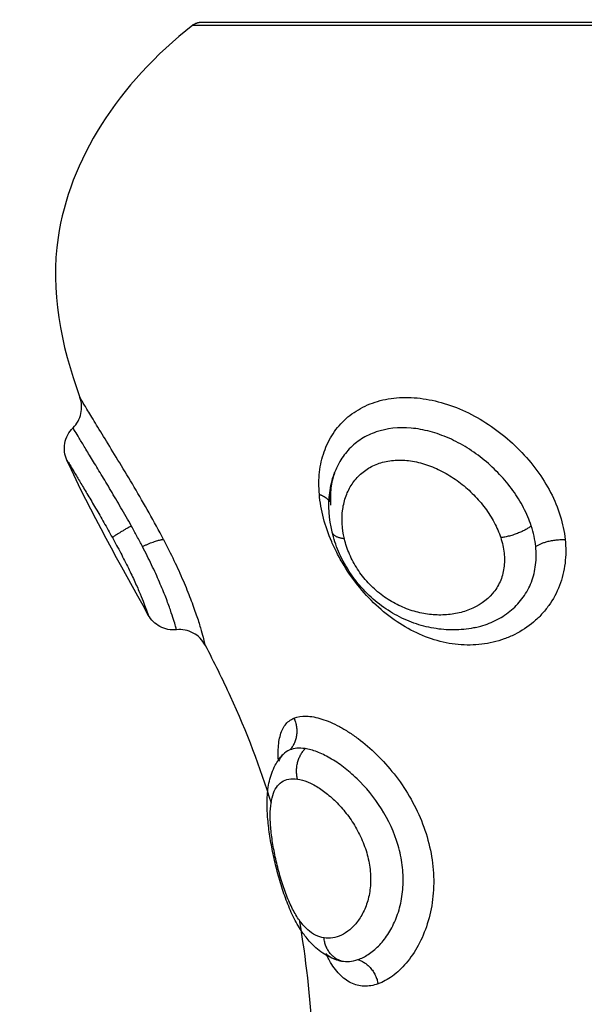
# Model space of a CAD drawing. Units: millimetres. Extents: x 274.52 to 281.32, y -668.44 to -659.23.
# Drawn here: x 277.96 to 277.98, y -665.84 to -665.81 of the extents above; entities that cross this region are included whole.
import ezdxf

# ---------------------------------------------------------------- set-up
doc = ezdxf.new("R2010")
doc.units = ezdxf.units.MM
doc.header["$MEASUREMENT"] = 0
doc.layers.get('0').update_dxf_attribs({"lineweight": 0})
doc.layers.get('Defpoints').update_dxf_attribs({"lineweight": 5})
doc.layers.add('DIASTASEIS', color=253, linetype='Continuous', lineweight=5)
doc.styles.get("Standard").update_dxf_attribs({"font": 'ARIALN.TTF'})
doc.dimstyles.get("Standard").update_dxf_attribs({"dimtxt": 0.18, "dimasz": 0.1, "dimexe": 0.1, "dimexo": 0, "dimgap": 0.09, "dimtad": 0, "dimtih": 1, "dimtoh": 1, "dimzin": 0, "dimdsep": 46, "dimtxsty": 'Standard', "dimcen": 0.09, "dimadec": 0, "dimazin": 0, "dimtfac": 1, "dimtofl": 0, "dimtmove": 0, "dimatfit": 3, "dimfxl": 1, "dimtolj": 1, "dimtzin": 0, "dimarcsym": 0})

# ---------------------------------------------------------------- blocks, each defined once
blk = doc.blocks.new('*D29')
at = {"layer": 'Defpoints', "color": 0}
for p in [(277.498017, -664.019937), (281.084116, -664.019937), (277.498017, -667.819937)]:
    blk.add_point(p, dxfattribs=at)
at = {"layer": 'DIASTASEIS', "color": 0, "lineweight": -2}
for p, q in [((277.498017, -664.019937), (281.184116, -664.019937)), ((281.084116, -664.119937), (281.084116, -665.738033)), ((281.084116, -667.719937), (281.084116, -666.10184)), ((277.498017, -667.819937), (281.184116, -667.819937))]:
    blk.add_line(p, q, dxfattribs=at)
at = {"layer": 'DIASTASEIS', "color": 0}
for points in [[(281.100782, -664.119937), (281.067449, -664.119937), (281.084116, -664.019937)], [(281.067449, -667.719937), (281.100782, -667.719937), (281.084116, -667.819937)]]:
    blk.add_solid(points, dxfattribs=at)
at = {"layer": 'DIASTASEIS', "color": 0, "insert": (281.084116, -665.919937), "char_height": 0.18, "attachment_point": 5}
blk.add_mtext('\\A1;3.80', dxfattribs=at)
blk = doc.blocks.new('*D31')
at = {"layer": 'Defpoints', "color": 0}
for p in [(277.498017, -665.519937), (279.195519, -665.519937), (277.498017, -666.319937)]:
    blk.add_point(p, dxfattribs=at)
at = {"layer": 'DIASTASEIS', "color": 0, "lineweight": -2}
for p, q in [((277.498017, -665.519937), (279.295519, -665.519937)), ((279.195519, -665.619937), (279.195519, -665.738033)), ((279.195519, -666.219937), (279.195519, -666.10184)), ((277.498017, -666.319937), (279.295519, -666.319937))]:
    blk.add_line(p, q, dxfattribs=at)
at = {"layer": 'DIASTASEIS', "color": 0}
for points in [[(279.212185, -665.619937), (279.178852, -665.619937), (279.195519, -665.519937)], [(279.178852, -666.219937), (279.212185, -666.219937), (279.195519, -666.319937)]]:
    blk.add_solid(points, dxfattribs=at)
at = {"layer": 'DIASTASEIS', "color": 0, "insert": (279.195519, -665.919937), "char_height": 0.18, "attachment_point": 5}
blk.add_mtext('\\A1;0.80', dxfattribs=at)
blk = doc.blocks.new('E026')
at = {"lineweight": -3}
for points, knots in [([(277.964742, -667.75453), (277.962133, -667.756578), (277.95927, -667.761107), (277.960133, -667.76565), (277.960812, -667.767513)], [-15.281552, -15.281552, -15.281552, -15.281552, -6.250327, 0, 0, 0, 0]), ([(277.960571, -667.768571), (277.960709, -667.768436), (277.960805, -667.768265), (277.960847, -667.768077), (277.96089, -667.76789), (277.960877, -667.767694), (277.960812, -667.767513)], [0.000056, 0.000056, 0.000056, 0.000056, 0.580891, 0.580891, 0.580891, 1.161595, 1.161595, 1.161595, 1.161595]), ([(277.963726, -667.772472), (277.963565, -667.772161), (277.963395, -667.771849), (277.963051, -667.771234), (277.962875, -667.77093), (277.962531, -667.770348), (277.962362, -667.770066), (277.962035, -667.769527), (277.961882, -667.769276), (277.961598, -667.768811), (277.961466, -667.768595), (277.961237, -667.768219), (277.961139, -667.768057), (277.961018, -667.767857), (277.960981, -667.767797), (277.96092, -667.767695), (277.960895, -667.767652), (277.960854, -667.767584), (277.960838, -667.767557), (277.960817, -667.767522), (277.960812, -667.767513), (277.960812, -667.767513)], [-8.445869, -8.445869, -8.445869, -8.445869, -7.390135, -7.390135, -6.334402, -6.334402, -5.278668, -5.278668, -4.222934, -4.222934, -3.167201, -3.167201, -2.111467, -2.111467, -1.5836, -1.5836, -1.055734, -1.055734, -0.527867, -0.527867, 0, 0, 0, 0]), ([(277.969156, -667.770895), (277.969134, -667.77063), (277.969136, -667.770368), (277.969192, -667.769871), (277.969245, -667.769634), (277.969401, -667.769185), (277.969506, -667.768971), (277.969761, -667.768584), (277.969911, -667.768409), (277.970262, -667.768096), (277.970458, -667.767963), (277.970887, -667.767745), (277.971123, -667.76766), (277.97162, -667.767545), (277.971879, -667.767515), (277.972421, -667.767511), (277.972703, -667.767538), (277.973264, -667.767644), (277.973546, -667.767723), (277.974112, -667.767935), (277.97439, -667.768066), (277.974926, -667.768367), (277.975187, -667.76854), (277.975686, -667.768924), (277.975919, -667.769132), (277.976354, -667.769575), (277.976557, -667.769813), (277.976919, -667.770308), (277.977078, -667.770564), (277.97735, -667.771091), (277.977464, -667.771365), (277.977636, -667.771916), (277.977694, -667.772194), (277.977723, -667.772472)], [-15.076031, -15.076031, -15.076031, -15.076031, -14.133779, -14.133779, -13.191527, -13.191527, -12.249275, -12.249275, -11.307023, -11.307023, -10.364771, -10.364771, -9.422519, -9.422519, -8.480267, -8.480267, -7.538015, -7.538015, -6.595763, -6.595763, -5.653511, -5.653511, -4.71126, -4.71126, -3.769008, -3.769008, -2.826756, -2.826756, -1.884504, -1.884504, -0.942252, -0.942252, 0, 0, 0, 0]), ([(277.96036, -667.769699), (277.960277, -667.769517), (277.960251, -667.769314), (277.960285, -667.769117), (277.96032, -667.768909), (277.960421, -667.768718), (277.960571, -667.768571)], [0.000386, 0.000386, 0.000386, 0.000386, 0.604687, 0.604687, 0.604687, 1.242272, 1.242272, 1.242272, 1.242272]), ([(277.962603, -667.771995), (277.962483, -667.77178), (277.962361, -667.771566), (277.962122, -667.771153), (277.962004, -667.770953), (277.961773, -667.770564), (277.96166, -667.770376), (277.961447, -667.770023), (277.961346, -667.769857), (277.961158, -667.769546), (277.961071, -667.769401), (277.960916, -667.769146), (277.960848, -667.769033), (277.960732, -667.76884), (277.960685, -667.768761), (277.960614, -667.768643), (277.96059, -667.768603), (277.960574, -667.768575), (277.960571, -667.76857), (277.960571, -667.76857)], [-11.781085, -11.781085, -11.781085, -11.781085, -11.044768, -11.044768, -10.30845, -10.30845, -9.572132, -9.572132, -8.835814, -8.835814, -8.099496, -8.099496, -7.363178, -7.363178, -6.626861, -6.626861, -5.890543, -5.890543, -5.553161, -5.553161, -5.553161, -5.553161]), ([(277.97654, -667.771995), (277.97647, -667.77178), (277.976379, -667.771566), (277.976164, -667.771153), (277.976041, -667.770953), (277.975761, -667.770565), (277.975605, -667.770376), (277.975272, -667.770023), (277.975095, -667.769857), (277.974716, -667.769546), (277.974514, -667.769401), (277.974104, -667.769146), (277.973892, -667.769033), (277.973457, -667.76884), (277.973234, -667.768761), (277.972794, -667.768643), (277.972575, -667.768603), (277.97192, -667.768545), (277.971507, -667.768591), (277.970953, -667.768781), (277.970783, -667.768862), (277.970469, -667.769061), (277.970325, -667.769179), (277.970074, -667.769441), (277.969965, -667.769586), (277.969801, -667.769866), (277.969739, -667.769998), (277.969688, -667.770135)], [-11.7815, -11.7815, -11.7815, -11.7815, -11.045156, -11.045156, -10.308813, -10.308813, -9.572469, -9.572469, -8.836125, -8.836125, -8.099781, -8.099781, -7.363438, -7.363438, -6.627094, -6.627094, -5.89075, -5.89075, -4.418063, -4.418063, -3.681719, -3.681719, -2.945375, -2.945375, -2.209031, -2.209031, -1.633391, -1.633391, -1.633391, -1.633391]), ([(277.96036, -667.769699), (277.96036, -667.769699), (277.960371, -667.769717), (277.960415, -667.769791), (277.960448, -667.769845), (277.960532, -667.769987), (277.960585, -667.770074), (277.960705, -667.770275), (277.960773, -667.770388), (277.960922, -667.770639), (277.961004, -667.770776), (277.961176, -667.771065), (277.961266, -667.771218), (277.961454, -667.77154), (277.961551, -667.771708), (277.961746, -667.772049), (277.961844, -667.772224), (277.961943, -667.772404)], [0, 0, 0, 0, 0.611676, 0.611676, 1.223353, 1.223353, 1.835029, 1.835029, 2.446706, 2.446706, 3.058382, 3.058382, 3.670059, 3.670059, 4.281735, 4.281735, 4.893412, 4.893412, 4.893412, 4.893412]), ([(277.970027, -667.772445), (277.969941, -667.772083), (277.969924, -667.771737), (277.969994, -667.771247), (277.970033, -667.771093), (277.970141, -667.770801), (277.970211, -667.770662), (277.970381, -667.770408), (277.970479, -667.770293), (277.970704, -667.77009), (277.970832, -667.77), (277.971111, -667.769854), (277.971261, -667.769798), (277.971582, -667.769721), (277.971755, -667.7697), (277.972108, -667.769697), (277.972289, -667.769714), (277.972659, -667.769785), (277.972846, -667.769839), (277.973212, -667.769979), (277.973394, -667.770066), (277.973746, -667.770267), (277.973915, -667.77038), (277.974239, -667.770631), (277.974394, -667.770768), (277.974679, -667.771058), (277.974811, -667.771212), (277.975052, -667.771536), (277.975159, -667.771704), (277.975341, -667.772047), (277.975417, -667.772223), (277.975476, -667.772404)], [0, 0, 0, 0, 1.229911, 1.229911, 1.844866, 1.844866, 2.459822, 2.459822, 3.074777, 3.074777, 3.689733, 3.689733, 4.304688, 4.304688, 4.919643, 4.919643, 5.534599, 5.534599, 6.149554, 6.149554, 6.76451, 6.76451, 7.379465, 7.379465, 7.99442, 7.99442, 8.609376, 8.609376, 9.224331, 9.224331, 9.839287, 9.839287, 9.839287, 9.839287]), ([(277.969601, -667.772206), (277.969489, -667.771742), (277.96946, -667.771285), (277.969517, -667.770839), (277.969546, -667.770613), (277.969597, -667.770393), (277.969671, -667.770181), (277.969677, -667.770166), (277.969682, -667.77015), (277.969688, -667.770135)], [0, 0, 0, 0, 1.519504, 1.519504, 1.519504, 2.291439, 2.291439, 2.291439, 2.347789, 2.347789, 2.347789, 2.347789]), ([(277.969687, -667.770139), (277.969673, -667.770176), (277.96966, -667.770213), (277.969592, -667.770429), (277.969553, -667.770616), (277.96952, -667.770924), (277.969514, -667.77104), (277.969514, -667.771157)], [-1.62783, -1.62783, -1.62783, -1.62783, -1.472688, -1.472688, -0.736344, -0.736344, -0.312802, -0.312802, -0.312802, -0.312802]), ([(277.969681, -667.770155), (277.969681, -667.770156), (277.96968, -667.770157), (277.96968, -667.770157), (277.969623, -667.770316), (277.969583, -667.770487), (277.96956, -667.770674), (277.969538, -667.77086), (277.969533, -667.771064), (277.96955, -667.771276)], [0.03421, 0.03421, 0.03421, 0.03421, 0.038751, 0.038751, 0.038751, 0.850216, 0.850216, 0.850216, 1.673555, 1.673555, 1.673555, 1.673555]), ([(277.969761, -667.772922), (277.969699, -667.772799), (277.969641, -667.772676), (277.969468, -667.772276), (277.969372, -667.771998), (277.969226, -667.77144), (277.969178, -667.771163), (277.969156, -667.770895)], [-2.330842, -2.330842, -2.330842, -2.330842, -1.907845, -1.907845, -0.953922, -0.953922, 0, 0, 0, 0]), ([(277.962991, -667.772715), (277.962928, -667.772594), (277.962864, -667.772474), (277.962735, -667.772234), (277.962669, -667.772114), (277.962603, -667.771995)], [-0.8208233, -0.8208233, -0.8208233, -0.8208233, -0.4104116, -0.4104116, 0, 0, 0, 0]), ([(277.976696, -667.772714), (277.976684, -667.772594), (277.976664, -667.772474), (277.976612, -667.772234), (277.976579, -667.772114), (277.97654, -667.771995)], [0, 0, 0, 0, 0.4101167, 0.4101167, 0.8202333, 0.8202333, 0.8202333, 0.8202333]), ([(277.961943, -667.772404), (277.962042, -667.772584), (277.96214, -667.772765), (277.962325, -667.773119), (277.962415, -667.773296), (277.962583, -667.773637), (277.962659, -667.773797), (277.962796, -667.774098), (277.962857, -667.774239), (277.962961, -667.774486), (277.963005, -667.774595), (277.963078, -667.774782), (277.963106, -667.774859), (277.963151, -667.774981), (277.963167, -667.775027), (277.963189, -667.775088), (277.963194, -667.775103), (277.963194, -667.775103)], [0, 0, 0, 0, 0.612346, 0.612346, 1.224693, 1.224693, 1.837039, 1.837039, 2.449386, 2.449386, 3.061732, 3.061732, 3.674079, 3.674079, 4.286425, 4.286425, 4.898772, 4.898772, 4.898772, 4.898772]), ([(277.974592, -667.775539), (277.974572, -667.775544), (277.974551, -667.775548), (277.97453, -667.775552), (277.974304, -667.775598), (277.974073, -667.775621), (277.973839, -667.775623), (277.973608, -667.775624), (277.973372, -667.775605), (277.97314, -667.775564), (277.972909, -667.775524), (277.972681, -667.775464), (277.972454, -667.775384), (277.972228, -667.775303), (277.972004, -667.775201), (277.97179, -667.775081), (277.971575, -667.774961), (277.97137, -667.774823), (277.971175, -667.774666), (277.970979, -667.774509), (277.970793, -667.774332), (277.970625, -667.774144), (277.970541, -667.77405), (277.970462, -667.773953), (277.970386, -667.773853), (277.97031, -667.773752), (277.970238, -667.773648), (277.970171, -667.773542), (277.970037, -667.773331), (277.969923, -667.773113), (277.969827, -667.772889), (277.969732, -667.772665), (277.969656, -667.772435), (277.969601, -667.772206)], [0.111991, 0.111991, 0.111991, 0.111991, 0.181982, 0.181982, 0.181982, 0.94469, 0.94469, 0.94469, 1.703136, 1.703136, 1.703136, 2.454233, 2.454233, 2.454233, 3.21153, 3.21153, 3.21153, 3.965827, 3.965827, 3.965827, 4.728152, 4.728152, 4.728152, 5.105274, 5.105274, 5.105274, 5.485608, 5.485608, 5.485608, 6.239877, 6.239877, 6.239877, 6.995837, 6.995837, 6.995837, 6.995837]), ([(277.975476, -667.772404), (277.975535, -667.772584), (277.975575, -667.772763), (277.975613, -667.773116), (277.975612, -667.773292), (277.975564, -667.773631), (277.975519, -667.773791), (277.975386, -667.774091), (277.975297, -667.774232), (277.974982, -667.774603), (277.974703, -667.774791), (277.974239, -667.774977), (277.974074, -667.775024), (277.973739, -667.775086), (277.973567, -667.775102), (277.973216, -667.775104), (277.973037, -667.77509), (277.972681, -667.775032), (277.972503, -667.774989), (277.972148, -667.77487), (277.97197, -667.774794), (277.97163, -667.774613), (277.971465, -667.774508), (277.971147, -667.774266), (277.970995, -667.774127), (277.970721, -667.773832), (277.970596, -667.773672), (277.970375, -667.773333), (277.970283, -667.77316), (277.97013, -667.772805), (277.97007, -667.772624), (277.970027, -667.772445)], [0, 0, 0, 0, 0.609785, 0.609785, 1.21957, 1.21957, 1.829355, 1.829355, 2.43914, 2.43914, 3.658711, 3.658711, 4.268496, 4.268496, 4.878281, 4.878281, 5.488066, 5.488066, 6.097851, 6.097851, 6.707636, 6.707636, 7.317421, 7.317421, 7.927207, 7.927207, 8.536992, 8.536992, 9.146777, 9.146777, 9.756562, 9.756562, 9.756562, 9.756562]), ([(277.964178, -667.775617), (277.964178, -667.775617), (277.964177, -667.775612), (277.964169, -667.775585), (277.964159, -667.775547), (277.964127, -667.775434), (277.964104, -667.775358), (277.964045, -667.775169), (277.964009, -667.775057), (277.963919, -667.774796), (277.963865, -667.774646), (277.963738, -667.774318), (277.963666, -667.774141), (277.963501, -667.773762), (277.963408, -667.773558), (277.96321, -667.773144), (277.963104, -667.772932), (277.962991, -667.772715)], [-5.521275, -5.521275, -5.521275, -5.521275, -5.161798, -5.161798, -4.424398, -4.424398, -3.686998, -3.686998, -2.949599, -2.949599, -2.212199, -2.212199, -1.474799, -1.474799, -0.7374, -0.7374, 0, 0, 0, 0]), ([(277.963726, -667.772472), (277.963854, -667.77272), (277.963975, -667.772962), (277.964202, -667.773438), (277.964309, -667.773673), (277.964503, -667.774123), (277.964589, -667.774335), (277.964742, -667.774735), (277.964809, -667.774924), (277.964924, -667.775263), (277.964971, -667.775413), (277.965049, -667.775675), (277.96508, -667.775787), (277.965152, -667.776059), (277.965173, -667.77615), (277.965173, -667.77615)], [-6.728209, -6.728209, -6.728209, -6.728209, -5.887183, -5.887183, -5.046157, -5.046157, -4.20513, -4.20513, -3.364104, -3.364104, -2.523078, -2.523078, -1.682052, -1.682052, 0, 0, 0, 0]), ([(277.977723, -667.772472), (277.977752, -667.772753), (277.97775, -667.773027), (277.977685, -667.773563), (277.977619, -667.773828), (277.977429, -667.774323), (277.977305, -667.774555), (277.977077, -667.774877), (277.976993, -667.77498), (277.976814, -667.775174), (277.97672, -667.775265), (277.976421, -667.775518), (277.976202, -667.775662), (277.975845, -667.77584), (277.975721, -667.775893), (277.97547, -667.775984), (277.975342, -667.776022), (277.974952, -667.776114), (277.974684, -667.776147), (277.974131, -667.776153), (277.973853, -667.776127), (277.973301, -667.776016), (277.973023, -667.775931), (277.972479, -667.775705), (277.972215, -667.775566), (277.971702, -667.775235), (277.971452, -667.775043), (277.970988, -667.774624), (277.970767, -667.774392), (277.970362, -667.7739), (277.970179, -667.773643), (277.969925, -667.773228), (277.96984, -667.773076), (277.969762, -667.772922)], [-15.262758, -15.262758, -15.262758, -15.262758, -14.308836, -14.308836, -13.354913, -13.354913, -12.400991, -12.400991, -11.92403, -11.92403, -11.447069, -11.447069, -10.493146, -10.493146, -10.016185, -10.016185, -9.539224, -9.539224, -8.585301, -8.585301, -7.631379, -7.631379, -6.677457, -6.677457, -5.723534, -5.723534, -4.769612, -4.769612, -3.81569, -3.81569, -2.861767, -2.861767, -2.33153, -2.33153, -2.33153, -2.33153]), ([(277.974593, -667.775539), (277.974658, -667.775525), (277.974721, -667.775509), (277.974982, -667.775434), (277.975175, -667.775357), (277.975534, -667.775169), (277.9757, -667.775056), (277.976005, -667.774796), (277.976144, -667.774645), (277.976377, -667.774318), (277.976472, -667.774141), (277.976618, -667.773761), (277.976667, -667.773557), (277.976717, -667.773144), (277.976718, -667.772931), (277.976696, -667.772714)], [-4.659963, -4.659963, -4.659963, -4.659963, -4.424634, -4.424634, -3.687195, -3.687195, -2.949756, -2.949756, -2.212317, -2.212317, -1.474878, -1.474878, -0.737439, -0.737439, 0, 0, 0, 0]), ([(277.964178, -667.775617), (277.963979, -667.775638), (277.963777, -667.775599), (277.963599, -667.775504), (277.963428, -667.775413), (277.963287, -667.775273), (277.963194, -667.775103)], [0.015316, 0.015316, 0.015316, 0.015316, 0.623407, 0.623407, 0.623407, 1.210102, 1.210102, 1.210102, 1.210102]), ([(277.965173, -667.77615), (277.96508, -667.775972), (277.964936, -667.775825), (277.964758, -667.77573), (277.964581, -667.775635), (277.964378, -667.775595), (277.964178, -667.775617)], [0.000655, 0.000655, 0.000655, 0.000655, 0.609046, 0.609046, 0.609046, 1.218092, 1.218092, 1.218092, 1.218092]), ([(277.965173, -667.77615), (277.965482, -667.776745), (277.96639, -667.778574), (277.967088, -667.780413), (277.967474, -667.781657)], [-14.341459, -14.341459, -14.341459, -14.341459, -12.444326, -8.509997, -8.509997, -8.509997, -8.509997]), ([(277.967728, -667.780163), (277.967723, -667.78006), (277.967721, -667.779962), (277.967726, -667.779669), (277.967746, -667.779491), (277.967805, -667.779257), (277.96783, -667.779184), (277.96789, -667.779052), (277.967924, -667.778993), (277.968044, -667.778834), (277.968145, -667.778754), (277.968269, -667.778702)], [-3.323979, -3.323979, -3.323979, -3.323979, -2.874312, -2.874312, -1.916208, -1.916208, -1.437156, -1.437156, -0.958104, -0.958104, 0, 0, 0, 0]), ([(277.968269, -667.778702), (277.968394, -667.778649), (277.968538, -667.778625), (277.968866, -667.778634), (277.969049, -667.778669), (277.969436, -667.778792), (277.96964, -667.77888), (277.96996, -667.779052), (277.970069, -667.779117), (277.970287, -667.779257), (277.970396, -667.779333), (277.970723, -667.779577), (277.97094, -667.779762), (277.971366, -667.780179), (277.971569, -667.780404), (277.97195, -667.780887), (277.97213, -667.781149), (277.972452, -667.781697), (277.972592, -667.78198), (277.97283, -667.782569), (277.972928, -667.782877), (277.97307, -667.783492), (277.973114, -667.783801), (277.973141, -667.784265), (277.973143, -667.78442), (277.973133, -667.784725), (277.973121, -667.784875), (277.973067, -667.785317), (277.973004, -667.785605), (277.972834, -667.786145), (277.972727, -667.786395), (277.972477, -667.786856), (277.972335, -667.787064), (277.972108, -667.787332), (277.97203, -667.787415), (277.971869, -667.787566), (277.971786, -667.787636), (277.971537, -667.787819), (277.97137, -667.787909), (277.971203, -667.787968)], [-15.337446, -15.337446, -15.337446, -15.337446, -14.378856, -14.378856, -13.420265, -13.420265, -12.461675, -12.461675, -11.98238, -11.98238, -11.503084, -11.503084, -10.544494, -10.544494, -9.585904, -9.585904, -8.627313, -8.627313, -7.668723, -7.668723, -6.710133, -6.710133, -5.751542, -5.751542, -5.272247, -5.272247, -4.792952, -4.792952, -3.834361, -3.834361, -2.875771, -2.875771, -1.917181, -1.917181, -1.437886, -1.437886, -0.95859, -0.95859, 0, 0, 0, 0]), ([(277.968128, -667.779808), (277.968033, -667.779846), (277.967951, -667.779901), (277.96788, -667.779976), (277.967877, -667.779978), (277.967875, -667.77998)], [-11.4178566, -11.4178566, -11.4178566, -11.4178566, -10.7042406, -10.7042406, -10.6815663, -10.6815663, -10.6815663, -10.6815663]), ([(277.967875, -667.77998), (277.967876, -667.779979), (277.967877, -667.779978), (277.967878, -667.779977), (277.967885, -667.779969), (277.967889, -667.779962), (277.96789, -667.779962)], [0.0001082, 0.0001082, 0.0001082, 0.0001082, 0.0465481, 0.0465481, 0.0465481, 0.4573779, 0.4573779, 0.4573779, 0.4573779]), ([(277.96866, -667.779764), (277.968558, -667.779749), (277.968462, -667.779745), (277.968284, -667.77976), (277.968203, -667.779778), (277.968128, -667.779808)], [0, 0, 0, 0, 0.560141, 0.560141, 1.120282, 1.120282, 1.120282, 1.120282]), ([(277.970495, -667.787121), (277.970617, -667.78708), (277.970739, -667.787021), (277.970982, -667.786863), (277.971102, -667.786764), (277.97133, -667.786533), (277.971438, -667.7864), (277.971638, -667.786096), (277.971728, -667.785928), (277.971881, -667.785564), (277.971945, -667.785366), (277.972038, -667.78495), (277.972066, -667.784734), (277.972085, -667.784286), (277.972075, -667.784054), (277.972017, -667.783597), (277.971969, -667.783368), (277.971768, -667.782683), (277.971567, -667.782255), (277.971066, -667.78146), (277.970778, -667.781112), (277.970313, -667.780662), (277.970156, -667.780527), (277.969841, -667.780287), (277.969682, -667.780181), (277.96937, -667.780003), (277.969219, -667.779931), (277.96893, -667.779822), (277.96879, -667.779784), (277.96866, -667.779764)], [0, 0, 0, 0, 0.712288, 0.712288, 1.424575, 1.424575, 2.136863, 2.136863, 2.84915, 2.84915, 3.561438, 3.561438, 4.273725, 4.273725, 4.986013, 4.986013, 5.6983, 5.6983, 7.122875, 7.122875, 8.54745, 8.54745, 9.259738, 9.259738, 9.972025, 9.972025, 10.684313, 10.684313, 11.3966, 11.3966, 11.3966, 11.3966]), ([(277.969807, -667.787144), (277.969666, -667.787103), (277.969532, -667.787045), (277.969405, -667.786974), (277.969226, -667.786873), (277.969064, -667.786747), (277.968918, -667.7866), (277.968811, -667.786494), (277.968712, -667.786376), (277.968621, -667.786251), (277.968594, -667.786214), (277.968567, -667.786176), (277.968541, -667.786137), (277.968433, -667.785976), (277.968335, -667.785802), (277.968244, -667.785615), (277.9682, -667.785525), (277.968157, -667.78543), (277.968116, -667.785334), (277.968077, -667.78524), (277.968038, -667.785144), (277.968001, -667.785045), (277.967928, -667.784851), (277.96786, -667.784647), (277.967798, -667.784439), (277.967737, -667.784235), (277.967682, -667.784029), (277.967631, -667.78382), (277.967581, -667.783612), (277.967536, -667.783402), (277.967497, -667.783197), (277.967458, -667.782992), (277.967426, -667.782792), (277.9674, -667.782596), (277.967387, -667.782496), (277.967376, -667.782397), (277.967367, -667.7823), (277.967357, -667.782202), (277.96735, -667.782106), (277.967345, -667.782012), (277.967334, -667.781818), (277.967332, -667.781632), (277.967342, -667.781452), (277.967347, -667.781361), (277.967354, -667.781272), (277.967366, -667.781185), (277.967378, -667.781088), (277.967394, -667.780992), (277.967415, -667.780899), (277.967459, -667.780706), (277.967524, -667.780517), (277.967619, -667.78034), (277.967688, -667.780212), (277.967773, -667.780091), (277.967875, -667.779981)], [0.05654, 0.05654, 0.05654, 0.05654, 0.614217, 0.614217, 0.614217, 1.398135, 1.398135, 1.398135, 1.970018, 1.970018, 1.970018, 2.139908, 2.139908, 2.139908, 2.844413, 2.844413, 2.844413, 3.188322, 3.188322, 3.188322, 3.523449, 3.523449, 3.523449, 4.184277, 4.184277, 4.184277, 4.828709, 4.828709, 4.828709, 5.473243, 5.473243, 5.473243, 6.116684, 6.116684, 6.116684, 6.445415, 6.445415, 6.445415, 6.776002, 6.776002, 6.776002, 7.454384, 7.454384, 7.454384, 7.794115, 7.794115, 7.794115, 8.169813, 8.169813, 8.169813, 8.947285, 8.947285, 8.947285, 9.510004, 9.510004, 9.510004, 9.510004]), ([(277.969319, -667.786365), (277.96912, -667.786333), (277.968928, -667.786238), (277.968661, -667.786), (277.968574, -667.785904), (277.968407, -667.785681), (277.968328, -667.785554), (277.968176, -667.78527), (277.968104, -667.785111), (277.967968, -667.784776), (277.967904, -667.784594), (277.967786, -667.784216), (277.967734, -667.784024), (277.967639, -667.783635), (277.967597, -667.783437), (277.967529, -667.78306), (277.967501, -667.782877), (277.967462, -667.782524), (277.967449, -667.782355), (277.967438, -667.781887), (277.967465, -667.781615), (277.967563, -667.781292), (277.967606, -667.781197), (277.967711, -667.781038), (277.967774, -667.780973), (277.967992, -667.780826), (277.968179, -667.780791), (277.968396, -667.780824)], [-9.667654, -9.667654, -9.667654, -9.667654, -8.459197, -8.459197, -7.854969, -7.854969, -7.250741, -7.250741, -6.646512, -6.646512, -6.042284, -6.042284, -5.438055, -5.438055, -4.833827, -4.833827, -4.229599, -4.229599, -3.62537, -3.62537, -2.416914, -2.416914, -1.812685, -1.812685, -1.208457, -1.208457, 0, 0, 0, 0]), ([(277.968396, -667.780824), (277.968506, -667.78084), (277.96862, -667.780873), (277.968858, -667.780969), (277.968984, -667.781034), (277.969238, -667.781193), (277.969365, -667.781287), (277.969619, -667.781501), (277.969747, -667.781623), (277.969992, -667.781891), (277.970109, -667.782036), (277.97033, -667.78235), (277.970434, -667.78252), (277.970616, -667.782872), (277.970695, -667.783057), (277.970825, -667.783441), (277.970874, -667.783635), (277.970935, -667.784024), (277.970948, -667.784222), (277.970936, -667.784595), (277.970913, -667.784776), (277.970833, -667.785117), (277.970779, -667.785272), (277.970648, -667.785554), (277.97057, -667.785683), (277.970402, -667.785905), (277.970312, -667.786), (277.970122, -667.786158), (277.970022, -667.786223), (277.969822, -667.786317), (277.969721, -667.786349), (277.969519, -667.786381), (277.969418, -667.786381), (277.969319, -667.786365)], [0, 0, 0, 0, 0.603798, 0.603798, 1.207596, 1.207596, 1.811394, 1.811394, 2.415192, 2.415192, 3.01899, 3.01899, 3.622788, 3.622788, 4.226586, 4.226586, 4.830384, 4.830384, 5.434182, 5.434182, 6.03798, 6.03798, 6.641779, 6.641779, 7.245577, 7.245577, 7.849375, 7.849375, 8.453173, 8.453173, 9.056971, 9.056971, 9.660769, 9.660769, 9.660769, 9.660769]), ([(277.969377, -667.786908), (277.969447, -667.786966), (277.969519, -667.787016), (277.969662, -667.787093), (277.969734, -667.787123), (277.969807, -667.787144)], [-1.2044418, -1.2044418, -1.2044418, -1.2044418, -0.713616, -0.713616, -0.2487119, -0.2487119, -0.2487119, -0.2487119]), ([(277.971203, -667.787968), (277.971037, -667.788027), (277.97087, -667.788055), (277.970551, -667.788044), (277.970401, -667.788006), (277.970187, -667.787901), (277.970118, -667.787859), (277.969983, -667.787757), (277.969917, -667.787698), (277.969729, -667.7875), (277.969615, -667.787341), (277.969475, -667.787098), (277.969444, -667.787041), (277.969414, -667.786981)], [-15.329666, -15.329666, -15.329666, -15.329666, -14.371562, -14.371562, -13.413458, -13.413458, -12.934406, -12.934406, -12.455354, -12.455354, -11.49725, -11.49725, -11.215954, -11.215954, -11.215954, -11.215954]), ([(277.969926, -667.787172), (277.970016, -667.787188), (277.97011, -667.787192), (277.970302, -667.787175), (277.970399, -667.787154), (277.970495, -667.787121)], [-1.130154, -1.130154, -1.130154, -1.130154, -0.565077, -0.565077, 0, 0, 0, 0])]:
    blk.add_open_spline(points, degree=3, knots=knots, dxfattribs=at)
for points, weights in [([(277.964742, -667.75453), (277.964742, -667.75453), (277.983551, -667.75453)], [1, 0.707106781187, 1]), ([(277.964742, -667.75453), (277.964878, -667.754424), (277.965051, -667.754424)], [0.856627296087, 0.874770436505, 1]), ([(277.969156, -667.770895), (277.969393, -667.770978), (277.969493, -667.771122)], [1, 0.937505700334, 0.956891300957]), ([(277.962603, -667.771995), (277.962005, -667.772331), (277.961943, -667.772404)], [1, 0.818334220783, 1]), ([(277.97654, -667.771995), (277.97611, -667.772332), (277.975476, -667.772404)], [1, 0.818334081184, 1]), ([(277.970027, -667.772445), (277.969648, -667.772402), (277.969601, -667.772206)], [1, 0.906033840217, 1]), ([(277.962991, -667.772715), (277.963561, -667.772444), (277.963726, -667.772472)], [1, 0.839746139092, 1]), ([(277.976696, -667.772714), (277.9771, -667.772443), (277.977723, -667.772472)], [1, 0.839745857395, 1]), ([(277.968269, -667.778702), (277.968561, -667.779333), (277.968128, -667.779808)], [1, 0.821090340846, 1]), ([(277.968396, -667.780824), (277.96824, -667.780212), (277.96866, -667.779764)], [1, 0.837399641473, 1]), ([(277.969926, -667.787172), (277.969381, -667.78701), (277.969319, -667.786365)], [1, 0.836303324456, 1]), ([(277.970495, -667.787121), (277.971077, -667.787291), (277.971203, -667.787968)], [1, 0.822523315964, 1])]:
    blk.add_rational_spline(points, weights, degree=2, dxfattribs=at)
blk.add_rational_spline([(277.965051, -667.754424), (277.965051, -667.754424), (277.970469, -667.754424), (277.975888, -667.754424), (277.983551, -667.754424)], [1, 0.853553390593, 0.853553390593, 0.853553390593, 1], degree=2, knots=[0, 0, 0, 15.325902, 15.325902, 30.651804, 30.651804, 30.651804], dxfattribs=at)
for points in [[(277.963194, -667.775103), (277.962226, -667.773337), (277.961196, -667.771541), (277.96036, -667.769699)], [(277.974592, -667.775539), (277.974593, -667.775539), (277.974593, -667.775539), (277.974593, -667.775539)], [(277.967889, -667.779962), (277.967889, -667.779963), (277.967888, -667.779965), (277.967886, -667.779969)], [(277.967875, -667.779981), (277.967818, -667.780042), (277.96777, -667.780116), (277.96773, -667.780201)], [(277.968451, -667.785737), (277.968683, -667.787082), (277.968833, -667.788432), (277.968916, -667.789785)], [(277.969414, -667.786981), (277.969413, -667.786981), (277.969413, -667.78698), (277.969413, -667.78698)], [(277.969807, -667.787144), (277.969807, -667.787145), (277.969808, -667.787145), (277.969808, -667.787145)], [(277.969808, -667.787145), (277.969847, -667.787156), (277.969886, -667.787165), (277.969926, -667.787172)]]:
    blk.add_open_spline(points, degree=3, dxfattribs=at)

msp = doc.modelspace()

# ---------------------------------------------------------------- block references
msp.add_blockref('E026', (0, 1.949))

# ---------------------------------------------------------------- dimensions: what is measured, and where the dimension line sits
at = {"layer": 'DIASTASEIS'}
for base, p1, p2, picture, middle in [((281.084116, -664.019937), (277.498017, -667.819937), (277.498017, -664.019937), '*D29', (281.084116, -665.919937)), ((279.195519, -665.519937), (277.498017, -666.319937), (277.498017, -665.519937), '*D31', (279.195519, -665.919937))]:
    dim = msp.add_linear_dim(base=base, p1=p1, p2=p2, angle=90, dimstyle='Standard', override={"dimtxsty": 'Standard'}, dxfattribs=at)
    dim.commit()
    dim.dimension.update_dxf_attribs({"geometry": picture, "text_midpoint": middle})

doc.saveas('drawing.dxf')
